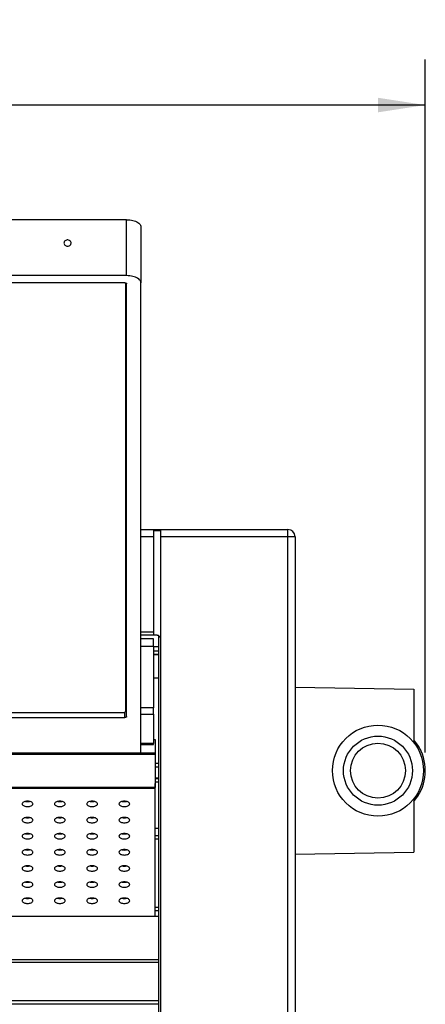
# Model space of a CAD drawing. Extents: x 0.2 to 33.8, y 0.2 to 21.8.
# Drawn here: x 18.7 to 19.8, y 15.9 to 18.6 of the extents above; entities that cross this region are included whole.
import ezdxf

# ---------------------------------------------------------------- set-up
doc = ezdxf.new("R2010")
doc.units = 0
doc.header["$MEASUREMENT"] = 0
doc.layers.get('0').update_dxf_attribs({"linetype": 'CONTINUOUS'})
doc.layers.add('FORMAT', color=7, linetype='CONTINUOUS')
doc.styles.add('SLDTEXTSTYLE2', font='TXT', dxfattribs={"width": 0.75})
doc.dimstyles.new('SLDDIMSTYLE0', dxfattribs={"dimtxt": 0.156, "dimasz": 0.13, "dimexe": 0, "dimexo": 0.0625, "dimgap": 0.039, "dimtad": 0, "dimtih": 1, "dimtoh": 1, "dimlfac": 2, "dimrnd": 1e-09, "dimzin": 12, "dimtxsty": 'SLDTEXTSTYLE2', "dimsah": 1, "dimcen": 0.09, "dimazin": 3, "dimtfac": 1, "dimtofl": 0, "dimtmove": 0, "dimatfit": 3, "dimtolj": 1, "dimtzin": 12})

# ---------------------------------------------------------------- blocks, each defined once
blk = doc.blocks.new('_D_2')
at = {"layer": 'FORMAT'}
for p, q in [((14.4894, 16.5422), (14.4894, 18.4448)), ((19.775, 16.5422), (19.775, 18.4448)), ((14.4894, 18.3198), (16.528, 18.3198)), ((16.7124, 18.3186), (16.6649, 18.3186)), ((16.6649, 18.3186), (16.6649, 18.071)), ((17.3464, 18.3186), (17.3939, 18.3186)), ((17.3939, 18.3186), (17.3939, 18.071)), ((19.775, 18.3198), (17.5308, 18.3198)), ((16.6649, 18.071), (16.7124, 18.071)), ((17.3939, 18.071), (17.3464, 18.071))]:
    blk.add_line(p, q, dxfattribs=at)
for points in [[(14.4894, 18.3198), (14.6194, 18.2998), (14.6194, 18.3398)], [(19.775, 18.3198), (19.645, 18.3398), (19.645, 18.2998)]]:
    blk.add_solid(points, dxfattribs=at)
at = {"layer": 'FORMAT', "char_height": 0.156, "attachment_point": 1, "style": 'SLDTEXTSTYLE2'}
for s, insert in [('10.57', (16.7701, 18.5514)), ('268.51', (16.7124, 18.2721))]:
    blk.add_mtext(s, dxfattribs=dict(at, insert=insert))

msp = doc.modelspace()

# ---------------------------------------------------------------- linework, layer by layer
at = {"color": 7, "linetype": 'CONTINUOUS'}
for p, q in [((18.9547, 18.0049), (15.31, 18.0049)), ((18.9547, 17.8514), (18.9547, 18.0049)), ((18.994, 17.9852), (18.994, 17.8318)), ((18.9547, 17.8514), (15.31, 17.8514)), ((18.9498, 17.8318), (15.3149, 17.8318)), ((18.9522, 16.6564), (18.9522, 17.8314)), ((18.9547, 16.6408), (18.9547, 17.8293)), ((18.994, 16.5407), (18.994, 17.8318)), ((18.994, 17.1541), (19.3976, 17.1541)), ((19.0285, 17.1515), (19.0482, 17.1515)), ((19.0285, 17.1515), (19.0285, 17.1345)), ((19.0482, 17.1345), (19.0482, 17.1515)), ((19.3976, 17.1345), (19.3976, 17.1541)), ((19.0285, 17.1345), (19.0285, 16.8736)), ((19.3976, 17.1345), (19.0482, 17.1345)), ((19.0482, 13.9209), (19.0482, 17.1345)), ((19.3976, 13.9209), (19.3976, 17.1345)), ((19.4173, 17.1345), (19.3976, 17.1345)), ((19.4173, 17.1345), (19.4173, 13.9209)), ((19.0285, 16.8736), (19.0285, 16.8638)), ((19.0285, 16.8638), (18.994, 16.8638)), ((19.0284, 16.854), (18.994, 16.854)), ((19.0284, 16.8343), (19.0284, 16.854)), ((19.0383, 16.8638), (19.0285, 16.8638)), ((19.0431, 14.1928), (19.0431, 16.8625)), ((19.0284, 16.8343), (19.0284, 16.6645)), ((19.0284, 16.8334), (19.0431, 16.8334)), ((19.0284, 16.8108), (19.0431, 16.8108)), ((19.0284, 16.747), (19.0431, 16.747)), ((19.4173, 16.7219), (19.7434, 16.7162)), ((19.7434, 16.7162), (19.7434, 16.5693)), ((19.0284, 16.6475), (19.0284, 16.6645)), ((15.3149, 16.6383), (18.9498, 16.6383)), ((15.3223, 16.6515), (18.9424, 16.6515)), ((19.0284, 16.6475), (19.0284, 16.567)), ((19.0284, 16.5782), (19.0333, 16.5782)), ((19.0333, 16.5782), (19.0333, 16.5412)), ((18.994, 16.5644), (19.0284, 16.5644)), ((19.0284, 16.5644), (19.0284, 16.567)), ((19.0333, 16.5369), (15.2311, 16.5369)), ((15.2706, 16.5407), (18.994, 16.5407)), ((18.994, 16.5412), (19.0333, 16.5412)), ((19.0333, 16.5412), (19.0333, 16.5369)), ((19.0333, 16.5369), (19.0333, 16.4457)), ((19.0431, 16.5021), (19.0333, 16.5021)), ((19.0333, 16.4725), (19.0431, 16.4725)), ((19.0333, 16.4706), (19.0431, 16.4706)), ((19.0333, 16.4457), (15.2311, 16.4457)), ((19.0334, 16.4436), (15.2312, 16.4436)), ((19.0334, 16.4572), (19.0333, 16.4572)), ((19.0334, 16.4436), (19.0334, 16.4572)), ((19.0334, 16.0924), (19.0334, 16.4436)), ((19.7434, 16.4152), (19.7434, 16.2682)), ((19.0334, 16.3139), (19.0431, 16.3139)), ((19.4173, 16.2625), (19.7434, 16.2682)), ((19.0431, 16.0914), (15.2213, 16.0914)), ((15.2312, 16.0924), (19.0334, 16.0924)), ((19.0431, 16.1072), (19.0334, 16.1072)), ((15.2213, 15.9737), (19.0431, 15.9737)), ((19.0431, 15.9652), (15.2213, 15.9652)), ((15.2213, 15.8611), (19.0431, 15.8611)), ((19.0431, 15.8513), (15.2213, 15.8513))]:
    msp.add_line(p, q, dxfattribs=at)
at = {"color": 8, "linetype": 'CONTINUOUS'}
for p, q in [((19.0285, 17.1345), (18.994, 17.1345)), ((18.994, 16.8736), (19.0285, 16.8736)), ((18.994, 16.8343), (19.0284, 16.8343)), ((19.0431, 16.8207), (19.0284, 16.8207)), ((19.0431, 16.8111), (19.0284, 16.8111)), ((19.0284, 16.6645), (18.994, 16.6645)), ((18.9498, 16.6383), (18.9498, 16.6532)), ((18.994, 16.6475), (19.0284, 16.6475)), ((19.0284, 16.567), (18.994, 16.567)), ((19.0431, 16.5119), (19.0333, 16.5119)), ((19.0431, 16.4608), (19.0333, 16.4608)), ((19.0431, 16.3336), (19.0334, 16.3336)), ((19.0431, 16.3041), (19.0334, 16.3041)), ((19.0334, 16.117), (19.0431, 16.117))]:
    msp.add_line(p, q, dxfattribs=at)
at = {"color": 7, "linetype": 'CONTINUOUS', "flags": 128}
for points in [[(18.9547, 18.0049), (18.9591, 18.0047), (18.9634, 18.0044), (18.9677, 18.0038), (18.9718, 18.0029), (18.9756, 18.0018), (18.9792, 18.0006), (18.9825, 17.9991), (18.9855, 17.9975), (18.988, 17.9957), (18.9901, 17.9937), (18.9918, 17.9917), (18.9931, 17.9896), (18.9938, 17.9874), (18.994, 17.9852)], [(18.7923, 17.9324), (18.7944, 17.9326), (18.7964, 17.9332), (18.7982, 17.9342), (18.7998, 17.9354), (18.801, 17.9369), (18.8018, 17.9387), (18.8021, 17.9405), (18.802, 17.9423), (18.8014, 17.9441), (18.8004, 17.9457), (18.799, 17.9471), (18.7973, 17.9482), (18.7954, 17.949), (18.7933, 17.9494), (18.7912, 17.9494), (18.7891, 17.949), (18.7872, 17.9482), (18.7855, 17.9471), (18.7841, 17.9457), (18.7831, 17.9441), (18.7826, 17.9423), (18.7824, 17.9405), (18.7828, 17.9387), (18.7836, 17.9369), (18.7848, 17.9354), (18.7863, 17.9342), (18.7881, 17.9332), (18.7902, 17.9326), (18.7923, 17.9324)], [(18.994, 17.8318), (18.9938, 17.834), (18.9931, 17.8361), (18.9918, 17.8383), (18.9901, 17.8403), (18.988, 17.8422), (18.9855, 17.844), (18.9825, 17.8457), (18.9792, 17.8471), (18.9756, 17.8484), (18.9718, 17.8495), (18.9677, 17.8503), (18.9634, 17.8509), (18.9591, 17.8513), (18.9547, 17.8514)], [(18.9498, 17.8318), (18.9507, 17.8317), (18.9516, 17.8316), (18.9525, 17.8313), (18.9532, 17.831), (18.9538, 17.8307), (18.9543, 17.8302), (18.9546, 17.8298), (18.9547, 17.8293)], [(18.9424, 16.6515), (18.9443, 16.6516), (18.9461, 16.6519), (18.9478, 16.6523), (18.9493, 16.653), (18.9506, 16.6537), (18.9515, 16.6545), (18.952, 16.6555), (18.9522, 16.6564)], [(18.9547, 16.6408), (18.9546, 16.6403), (18.9543, 16.6399), (18.9538, 16.6394), (18.9532, 16.6391), (18.9525, 16.6388), (18.9516, 16.6385), (18.9507, 16.6384), (18.9498, 16.6383)], [(18.6973, 16.4009), (18.6971, 16.4022), (18.6964, 16.4034), (18.6953, 16.4046), (18.6938, 16.4056), (18.692, 16.4065), (18.6899, 16.4073), (18.6876, 16.4078), (18.6851, 16.4082), (18.6825, 16.4083), (18.68, 16.4082), (18.6775, 16.4078), (18.6751, 16.4073), (18.673, 16.4065), (18.6712, 16.4056), (18.6697, 16.4046), (18.6687, 16.4034), (18.668, 16.4022), (18.6678, 16.4009), (18.668, 16.3996), (18.6687, 16.3984), (18.6697, 16.3972), (18.6712, 16.3961), (18.673, 16.3952), (18.6751, 16.3945), (18.6775, 16.394), (18.68, 16.3936), (18.6825, 16.3935), (18.6851, 16.3936), (18.6876, 16.394), (18.6899, 16.3945), (18.692, 16.3952), (18.6938, 16.3961), (18.6953, 16.3972), (18.6964, 16.3984), (18.6971, 16.3996), (18.6973, 16.4009)], [(18.7859, 16.4009), (18.7857, 16.4022), (18.785, 16.4034), (18.7839, 16.4046), (18.7824, 16.4056), (18.7806, 16.4065), (18.7785, 16.4073), (18.7762, 16.4078), (18.7737, 16.4082), (18.7711, 16.4083), (18.7685, 16.4082), (18.7661, 16.4078), (18.7637, 16.4073), (18.7616, 16.4065), (18.7598, 16.4056), (18.7583, 16.4046), (18.7572, 16.4034), (18.7566, 16.4022), (18.7563, 16.4009), (18.7566, 16.3996), (18.7572, 16.3984), (18.7583, 16.3972), (18.7598, 16.3961), (18.7616, 16.3952), (18.7637, 16.3945), (18.7661, 16.394), (18.7685, 16.3936), (18.7711, 16.3935), (18.7737, 16.3936), (18.7762, 16.394), (18.7785, 16.3945), (18.7806, 16.3952), (18.7824, 16.3961), (18.7839, 16.3972), (18.785, 16.3984), (18.7857, 16.3996), (18.7859, 16.4009)], [(18.8745, 16.4009), (18.8742, 16.4022), (18.8736, 16.4034), (18.8725, 16.4046), (18.871, 16.4056), (18.8692, 16.4065), (18.8671, 16.4073), (18.8647, 16.4078), (18.8623, 16.4082), (18.8597, 16.4083), (18.8571, 16.4082), (18.8546, 16.4078), (18.8523, 16.4073), (18.8502, 16.4065), (18.8484, 16.4056), (18.8469, 16.4046), (18.8458, 16.4034), (18.8452, 16.4022), (18.8449, 16.4009), (18.8452, 16.3996), (18.8458, 16.3984), (18.8469, 16.3972), (18.8484, 16.3961), (18.8502, 16.3952), (18.8523, 16.3945), (18.8546, 16.394), (18.8571, 16.3936), (18.8597, 16.3935), (18.8623, 16.3936), (18.8647, 16.394), (18.8671, 16.3945), (18.8692, 16.3952), (18.871, 16.3961), (18.8725, 16.3972), (18.8736, 16.3984), (18.8742, 16.3996), (18.8745, 16.4009)], [(18.963, 16.4009), (18.9628, 16.4022), (18.9621, 16.4034), (18.9611, 16.4046), (18.9596, 16.4056), (18.9578, 16.4065), (18.9557, 16.4073), (18.9533, 16.4078), (18.9508, 16.4082), (18.9483, 16.4083), (18.9457, 16.4082), (18.9432, 16.4078), (18.9409, 16.4073), (18.9388, 16.4065), (18.937, 16.4056), (18.9355, 16.4046), (18.9344, 16.4034), (18.9337, 16.4022), (18.9335, 16.4009), (18.9337, 16.3996), (18.9344, 16.3984), (18.9355, 16.3972), (18.937, 16.3961), (18.9388, 16.3952), (18.9409, 16.3945), (18.9432, 16.394), (18.9457, 16.3936), (18.9483, 16.3935), (18.9508, 16.3936), (18.9533, 16.394), (18.9557, 16.3945), (18.9578, 16.3952), (18.9596, 16.3961), (18.9611, 16.3972), (18.9621, 16.3984), (18.9628, 16.3996), (18.963, 16.4009)], [(18.6973, 16.3566), (18.6971, 16.3579), (18.6964, 16.3591), (18.6953, 16.3603), (18.6938, 16.3613), (18.692, 16.3623), (18.6899, 16.363), (18.6876, 16.3635), (18.6851, 16.3639), (18.6825, 16.364), (18.68, 16.3639), (18.6775, 16.3635), (18.6751, 16.363), (18.673, 16.3623), (18.6712, 16.3613), (18.6697, 16.3603), (18.6687, 16.3591), (18.668, 16.3579), (18.6678, 16.3566), (18.668, 16.3553), (18.6687, 16.3541), (18.6697, 16.3529), (18.6712, 16.3519), (18.673, 16.3509), (18.6751, 16.3502), (18.6775, 16.3497), (18.68, 16.3493), (18.6825, 16.3492), (18.6851, 16.3493), (18.6876, 16.3497), (18.6899, 16.3502), (18.692, 16.3509), (18.6938, 16.3519), (18.6953, 16.3529), (18.6964, 16.3541), (18.6971, 16.3553), (18.6973, 16.3566)], [(18.7859, 16.3566), (18.7857, 16.3579), (18.785, 16.3591), (18.7839, 16.3603), (18.7824, 16.3613), (18.7806, 16.3623), (18.7785, 16.363), (18.7762, 16.3635), (18.7737, 16.3639), (18.7711, 16.364), (18.7685, 16.3639), (18.7661, 16.3635), (18.7637, 16.363), (18.7616, 16.3623), (18.7598, 16.3613), (18.7583, 16.3603), (18.7572, 16.3591), (18.7566, 16.3579), (18.7563, 16.3566), (18.7566, 16.3553), (18.7572, 16.3541), (18.7583, 16.3529), (18.7598, 16.3519), (18.7616, 16.3509), (18.7637, 16.3502), (18.7661, 16.3497), (18.7685, 16.3493), (18.7711, 16.3492), (18.7737, 16.3493), (18.7762, 16.3497), (18.7785, 16.3502), (18.7806, 16.3509), (18.7824, 16.3519), (18.7839, 16.3529), (18.785, 16.3541), (18.7857, 16.3553), (18.7859, 16.3566)], [(18.8745, 16.3566), (18.8742, 16.3579), (18.8736, 16.3591), (18.8725, 16.3603), (18.871, 16.3613), (18.8692, 16.3623), (18.8671, 16.363), (18.8647, 16.3635), (18.8623, 16.3639), (18.8597, 16.364), (18.8571, 16.3639), (18.8546, 16.3635), (18.8523, 16.363), (18.8502, 16.3623), (18.8484, 16.3613), (18.8469, 16.3603), (18.8458, 16.3591), (18.8452, 16.3579), (18.8449, 16.3566), (18.8452, 16.3553), (18.8458, 16.3541), (18.8469, 16.3529), (18.8484, 16.3519), (18.8502, 16.3509), (18.8523, 16.3502), (18.8546, 16.3497), (18.8571, 16.3493), (18.8597, 16.3492), (18.8623, 16.3493), (18.8647, 16.3497), (18.8671, 16.3502), (18.8692, 16.3509), (18.871, 16.3519), (18.8725, 16.3529), (18.8736, 16.3541), (18.8742, 16.3553), (18.8745, 16.3566)], [(18.963, 16.3566), (18.9628, 16.3579), (18.9621, 16.3591), (18.9611, 16.3603), (18.9596, 16.3613), (18.9578, 16.3623), (18.9557, 16.363), (18.9533, 16.3635), (18.9508, 16.3639), (18.9483, 16.364), (18.9457, 16.3639), (18.9432, 16.3635), (18.9409, 16.363), (18.9388, 16.3623), (18.937, 16.3613), (18.9355, 16.3603), (18.9344, 16.3591), (18.9337, 16.3579), (18.9335, 16.3566), (18.9337, 16.3553), (18.9344, 16.3541), (18.9355, 16.3529), (18.937, 16.3519), (18.9388, 16.3509), (18.9409, 16.3502), (18.9432, 16.3497), (18.9457, 16.3493), (18.9483, 16.3492), (18.9508, 16.3493), (18.9533, 16.3497), (18.9557, 16.3502), (18.9578, 16.3509), (18.9596, 16.3519), (18.9611, 16.3529), (18.9621, 16.3541), (18.9628, 16.3553), (18.963, 16.3566)], [(18.6973, 16.3123), (18.6971, 16.3136), (18.6964, 16.3148), (18.6953, 16.316), (18.6938, 16.317), (18.692, 16.318), (18.6899, 16.3187), (18.6876, 16.3192), (18.6851, 16.3196), (18.6825, 16.3197), (18.68, 16.3196), (18.6775, 16.3192), (18.6751, 16.3187), (18.673, 16.318), (18.6712, 16.317), (18.6697, 16.316), (18.6687, 16.3148), (18.668, 16.3136), (18.6678, 16.3123), (18.668, 16.311), (18.6687, 16.3098), (18.6697, 16.3086), (18.6712, 16.3076), (18.673, 16.3066), (18.6751, 16.3059), (18.6775, 16.3054), (18.68, 16.305), (18.6825, 16.3049), (18.6851, 16.305), (18.6876, 16.3054), (18.6899, 16.3059), (18.692, 16.3066), (18.6938, 16.3076), (18.6953, 16.3086), (18.6964, 16.3098), (18.6971, 16.311), (18.6973, 16.3123)], [(18.7859, 16.3123), (18.7857, 16.3136), (18.785, 16.3148), (18.7839, 16.316), (18.7824, 16.317), (18.7806, 16.318), (18.7785, 16.3187), (18.7762, 16.3192), (18.7737, 16.3196), (18.7711, 16.3197), (18.7685, 16.3196), (18.7661, 16.3192), (18.7637, 16.3187), (18.7616, 16.318), (18.7598, 16.317), (18.7583, 16.316), (18.7572, 16.3148), (18.7566, 16.3136), (18.7563, 16.3123), (18.7566, 16.311), (18.7572, 16.3098), (18.7583, 16.3086), (18.7598, 16.3076), (18.7616, 16.3066), (18.7637, 16.3059), (18.7661, 16.3054), (18.7685, 16.305), (18.7711, 16.3049), (18.7737, 16.305), (18.7762, 16.3054), (18.7785, 16.3059), (18.7806, 16.3066), (18.7824, 16.3076), (18.7839, 16.3086), (18.785, 16.3098), (18.7857, 16.311), (18.7859, 16.3123)], [(18.8745, 16.3123), (18.8742, 16.3136), (18.8736, 16.3148), (18.8725, 16.316), (18.871, 16.317), (18.8692, 16.318), (18.8671, 16.3187), (18.8647, 16.3192), (18.8623, 16.3196), (18.8597, 16.3197), (18.8571, 16.3196), (18.8546, 16.3192), (18.8523, 16.3187), (18.8502, 16.318), (18.8484, 16.317), (18.8469, 16.316), (18.8458, 16.3148), (18.8452, 16.3136), (18.8449, 16.3123), (18.8452, 16.311), (18.8458, 16.3098), (18.8469, 16.3086), (18.8484, 16.3076), (18.8502, 16.3066), (18.8523, 16.3059), (18.8546, 16.3054), (18.8571, 16.305), (18.8597, 16.3049), (18.8623, 16.305), (18.8647, 16.3054), (18.8671, 16.3059), (18.8692, 16.3066), (18.871, 16.3076), (18.8725, 16.3086), (18.8736, 16.3098), (18.8742, 16.311), (18.8745, 16.3123)], [(18.963, 16.3123), (18.9628, 16.3136), (18.9621, 16.3148), (18.9611, 16.316), (18.9596, 16.317), (18.9578, 16.318), (18.9557, 16.3187), (18.9533, 16.3192), (18.9508, 16.3196), (18.9483, 16.3197), (18.9457, 16.3196), (18.9432, 16.3192), (18.9409, 16.3187), (18.9388, 16.318), (18.937, 16.317), (18.9355, 16.316), (18.9344, 16.3148), (18.9337, 16.3136), (18.9335, 16.3123), (18.9337, 16.311), (18.9344, 16.3098), (18.9355, 16.3086), (18.937, 16.3076), (18.9388, 16.3066), (18.9409, 16.3059), (18.9432, 16.3054), (18.9457, 16.305), (18.9483, 16.3049), (18.9508, 16.305), (18.9533, 16.3054), (18.9557, 16.3059), (18.9578, 16.3066), (18.9596, 16.3076), (18.9611, 16.3086), (18.9621, 16.3098), (18.9628, 16.311), (18.963, 16.3123)], [(18.6973, 16.268), (18.6971, 16.2693), (18.6964, 16.2705), (18.6953, 16.2717), (18.6938, 16.2728), (18.692, 16.2737), (18.6899, 16.2744), (18.6876, 16.2749), (18.6851, 16.2753), (18.6825, 16.2754), (18.68, 16.2753), (18.6775, 16.2749), (18.6751, 16.2744), (18.673, 16.2737), (18.6712, 16.2728), (18.6697, 16.2717), (18.6687, 16.2705), (18.668, 16.2693), (18.6678, 16.268), (18.668, 16.2667), (18.6687, 16.2655), (18.6697, 16.2643), (18.6712, 16.2633), (18.673, 16.2624), (18.6751, 16.2616), (18.6775, 16.2611), (18.68, 16.2607), (18.6825, 16.2606), (18.6851, 16.2607), (18.6876, 16.2611), (18.6899, 16.2616), (18.692, 16.2624), (18.6938, 16.2633), (18.6953, 16.2643), (18.6964, 16.2655), (18.6971, 16.2667), (18.6973, 16.268)], [(18.7859, 16.268), (18.7857, 16.2693), (18.785, 16.2705), (18.7839, 16.2717), (18.7824, 16.2728), (18.7806, 16.2737), (18.7785, 16.2744), (18.7762, 16.2749), (18.7737, 16.2753), (18.7711, 16.2754), (18.7685, 16.2753), (18.7661, 16.2749), (18.7637, 16.2744), (18.7616, 16.2737), (18.7598, 16.2728), (18.7583, 16.2717), (18.7572, 16.2705), (18.7566, 16.2693), (18.7563, 16.268), (18.7566, 16.2667), (18.7572, 16.2655), (18.7583, 16.2643), (18.7598, 16.2633), (18.7616, 16.2624), (18.7637, 16.2616), (18.7661, 16.2611), (18.7685, 16.2607), (18.7711, 16.2606), (18.7737, 16.2607), (18.7762, 16.2611), (18.7785, 16.2616), (18.7806, 16.2624), (18.7824, 16.2633), (18.7839, 16.2643), (18.785, 16.2655), (18.7857, 16.2667), (18.7859, 16.268)], [(18.8745, 16.268), (18.8742, 16.2693), (18.8736, 16.2705), (18.8725, 16.2717), (18.871, 16.2728), (18.8692, 16.2737), (18.8671, 16.2744), (18.8647, 16.2749), (18.8623, 16.2753), (18.8597, 16.2754), (18.8571, 16.2753), (18.8546, 16.2749), (18.8523, 16.2744), (18.8502, 16.2737), (18.8484, 16.2728), (18.8469, 16.2717), (18.8458, 16.2705), (18.8452, 16.2693), (18.8449, 16.268), (18.8452, 16.2667), (18.8458, 16.2655), (18.8469, 16.2643), (18.8484, 16.2633), (18.8502, 16.2624), (18.8523, 16.2616), (18.8546, 16.2611), (18.8571, 16.2607), (18.8597, 16.2606), (18.8623, 16.2607), (18.8647, 16.2611), (18.8671, 16.2616), (18.8692, 16.2624), (18.871, 16.2633), (18.8725, 16.2643), (18.8736, 16.2655), (18.8742, 16.2667), (18.8745, 16.268)], [(18.963, 16.268), (18.9628, 16.2693), (18.9621, 16.2705), (18.9611, 16.2717), (18.9596, 16.2728), (18.9578, 16.2737), (18.9557, 16.2744), (18.9533, 16.2749), (18.9508, 16.2753), (18.9483, 16.2754), (18.9457, 16.2753), (18.9432, 16.2749), (18.9409, 16.2744), (18.9388, 16.2737), (18.937, 16.2728), (18.9355, 16.2717), (18.9344, 16.2705), (18.9337, 16.2693), (18.9335, 16.268), (18.9337, 16.2667), (18.9344, 16.2655), (18.9355, 16.2643), (18.937, 16.2633), (18.9388, 16.2624), (18.9409, 16.2616), (18.9432, 16.2611), (18.9457, 16.2607), (18.9483, 16.2606), (18.9508, 16.2607), (18.9533, 16.2611), (18.9557, 16.2616), (18.9578, 16.2624), (18.9596, 16.2633), (18.9611, 16.2643), (18.9621, 16.2655), (18.9628, 16.2667), (18.963, 16.268)], [(18.6973, 16.2237), (18.6971, 16.225), (18.6964, 16.2262), (18.6953, 16.2274), (18.6938, 16.2285), (18.692, 16.2294), (18.6899, 16.2301), (18.6876, 16.2307), (18.6851, 16.231), (18.6825, 16.2311), (18.68, 16.231), (18.6775, 16.2307), (18.6751, 16.2301), (18.673, 16.2294), (18.6712, 16.2285), (18.6697, 16.2274), (18.6687, 16.2262), (18.668, 16.225), (18.6678, 16.2237), (18.668, 16.2224), (18.6687, 16.2212), (18.6697, 16.22), (18.6712, 16.219), (18.673, 16.2181), (18.6751, 16.2173), (18.6775, 16.2168), (18.68, 16.2165), (18.6825, 16.2163), (18.6851, 16.2165), (18.6876, 16.2168), (18.6899, 16.2173), (18.692, 16.2181), (18.6938, 16.219), (18.6953, 16.22), (18.6964, 16.2212), (18.6971, 16.2224), (18.6973, 16.2237)], [(18.7859, 16.2237), (18.7857, 16.225), (18.785, 16.2262), (18.7839, 16.2274), (18.7824, 16.2285), (18.7806, 16.2294), (18.7785, 16.2301), (18.7762, 16.2307), (18.7737, 16.231), (18.7711, 16.2311), (18.7685, 16.231), (18.7661, 16.2307), (18.7637, 16.2301), (18.7616, 16.2294), (18.7598, 16.2285), (18.7583, 16.2274), (18.7572, 16.2262), (18.7566, 16.225), (18.7563, 16.2237), (18.7566, 16.2224), (18.7572, 16.2212), (18.7583, 16.22), (18.7598, 16.219), (18.7616, 16.2181), (18.7637, 16.2173), (18.7661, 16.2168), (18.7685, 16.2165), (18.7711, 16.2163), (18.7737, 16.2165), (18.7762, 16.2168), (18.7785, 16.2173), (18.7806, 16.2181), (18.7824, 16.219), (18.7839, 16.22), (18.785, 16.2212), (18.7857, 16.2224), (18.7859, 16.2237)], [(18.8745, 16.2237), (18.8742, 16.225), (18.8736, 16.2262), (18.8725, 16.2274), (18.871, 16.2285), (18.8692, 16.2294), (18.8671, 16.2301), (18.8647, 16.2307), (18.8623, 16.231), (18.8597, 16.2311), (18.8571, 16.231), (18.8546, 16.2307), (18.8523, 16.2301), (18.8502, 16.2294), (18.8484, 16.2285), (18.8469, 16.2274), (18.8458, 16.2262), (18.8452, 16.225), (18.8449, 16.2237), (18.8452, 16.2224), (18.8458, 16.2212), (18.8469, 16.22), (18.8484, 16.219), (18.8502, 16.2181), (18.8523, 16.2173), (18.8546, 16.2168), (18.8571, 16.2165), (18.8597, 16.2163), (18.8623, 16.2165), (18.8647, 16.2168), (18.8671, 16.2173), (18.8692, 16.2181), (18.871, 16.219), (18.8725, 16.22), (18.8736, 16.2212), (18.8742, 16.2224), (18.8745, 16.2237)], [(18.963, 16.2237), (18.9628, 16.225), (18.9621, 16.2262), (18.9611, 16.2274), (18.9596, 16.2285), (18.9578, 16.2294), (18.9557, 16.2301), (18.9533, 16.2307), (18.9508, 16.231), (18.9483, 16.2311), (18.9457, 16.231), (18.9432, 16.2307), (18.9409, 16.2301), (18.9388, 16.2294), (18.937, 16.2285), (18.9355, 16.2274), (18.9344, 16.2262), (18.9337, 16.225), (18.9335, 16.2237), (18.9337, 16.2224), (18.9344, 16.2212), (18.9355, 16.22), (18.937, 16.219), (18.9388, 16.2181), (18.9409, 16.2173), (18.9432, 16.2168), (18.9457, 16.2165), (18.9483, 16.2163), (18.9508, 16.2165), (18.9533, 16.2168), (18.9557, 16.2173), (18.9578, 16.2181), (18.9596, 16.219), (18.9611, 16.22), (18.9621, 16.2212), (18.9628, 16.2224), (18.963, 16.2237)], [(18.6973, 16.1794), (18.6971, 16.1807), (18.6964, 16.182), (18.6953, 16.1831), (18.6938, 16.1842), (18.692, 16.1851), (18.6899, 16.1858), (18.6876, 16.1864), (18.6851, 16.1867), (18.6825, 16.1868), (18.68, 16.1867), (18.6775, 16.1864), (18.6751, 16.1858), (18.673, 16.1851), (18.6712, 16.1842), (18.6697, 16.1831), (18.6687, 16.182), (18.668, 16.1807), (18.6678, 16.1794), (18.668, 16.1781), (18.6687, 16.1769), (18.6697, 16.1757), (18.6712, 16.1747), (18.673, 16.1738), (18.6751, 16.173), (18.6775, 16.1725), (18.68, 16.1722), (18.6825, 16.172), (18.6851, 16.1722), (18.6876, 16.1725), (18.6899, 16.173), (18.692, 16.1738), (18.6938, 16.1747), (18.6953, 16.1757), (18.6964, 16.1769), (18.6971, 16.1781), (18.6973, 16.1794)], [(18.7859, 16.1794), (18.7857, 16.1807), (18.785, 16.182), (18.7839, 16.1831), (18.7824, 16.1842), (18.7806, 16.1851), (18.7785, 16.1858), (18.7762, 16.1864), (18.7737, 16.1867), (18.7711, 16.1868), (18.7685, 16.1867), (18.7661, 16.1864), (18.7637, 16.1858), (18.7616, 16.1851), (18.7598, 16.1842), (18.7583, 16.1831), (18.7572, 16.182), (18.7566, 16.1807), (18.7563, 16.1794), (18.7566, 16.1781), (18.7572, 16.1769), (18.7583, 16.1757), (18.7598, 16.1747), (18.7616, 16.1738), (18.7637, 16.173), (18.7661, 16.1725), (18.7685, 16.1722), (18.7711, 16.172), (18.7737, 16.1722), (18.7762, 16.1725), (18.7785, 16.173), (18.7806, 16.1738), (18.7824, 16.1747), (18.7839, 16.1757), (18.785, 16.1769), (18.7857, 16.1781), (18.7859, 16.1794)], [(18.8745, 16.1794), (18.8742, 16.1807), (18.8736, 16.182), (18.8725, 16.1831), (18.871, 16.1842), (18.8692, 16.1851), (18.8671, 16.1858), (18.8647, 16.1864), (18.8623, 16.1867), (18.8597, 16.1868), (18.8571, 16.1867), (18.8546, 16.1864), (18.8523, 16.1858), (18.8502, 16.1851), (18.8484, 16.1842), (18.8469, 16.1831), (18.8458, 16.182), (18.8452, 16.1807), (18.8449, 16.1794), (18.8452, 16.1781), (18.8458, 16.1769), (18.8469, 16.1757), (18.8484, 16.1747), (18.8502, 16.1738), (18.8523, 16.173), (18.8546, 16.1725), (18.8571, 16.1722), (18.8597, 16.172), (18.8623, 16.1722), (18.8647, 16.1725), (18.8671, 16.173), (18.8692, 16.1738), (18.871, 16.1747), (18.8725, 16.1757), (18.8736, 16.1769), (18.8742, 16.1781), (18.8745, 16.1794)], [(18.963, 16.1794), (18.9628, 16.1807), (18.9621, 16.182), (18.9611, 16.1831), (18.9596, 16.1842), (18.9578, 16.1851), (18.9557, 16.1858), (18.9533, 16.1864), (18.9508, 16.1867), (18.9483, 16.1868), (18.9457, 16.1867), (18.9432, 16.1864), (18.9409, 16.1858), (18.9388, 16.1851), (18.937, 16.1842), (18.9355, 16.1831), (18.9344, 16.182), (18.9337, 16.1807), (18.9335, 16.1794), (18.9337, 16.1781), (18.9344, 16.1769), (18.9355, 16.1757), (18.937, 16.1747), (18.9388, 16.1738), (18.9409, 16.173), (18.9432, 16.1725), (18.9457, 16.1722), (18.9483, 16.172), (18.9508, 16.1722), (18.9533, 16.1725), (18.9557, 16.173), (18.9578, 16.1738), (18.9596, 16.1747), (18.9611, 16.1757), (18.9621, 16.1769), (18.9628, 16.1781), (18.963, 16.1794)], [(18.6973, 16.1351), (18.6971, 16.1364), (18.6964, 16.1377), (18.6953, 16.1388), (18.6938, 16.1399), (18.692, 16.1408), (18.6899, 16.1415), (18.6876, 16.1421), (18.6851, 16.1424), (18.6825, 16.1425), (18.68, 16.1424), (18.6775, 16.1421), (18.6751, 16.1415), (18.673, 16.1408), (18.6712, 16.1399), (18.6697, 16.1388), (18.6687, 16.1377), (18.668, 16.1364), (18.6678, 16.1351), (18.668, 16.1339), (18.6687, 16.1326), (18.6697, 16.1314), (18.6712, 16.1304), (18.673, 16.1295), (18.6751, 16.1287), (18.6775, 16.1282), (18.68, 16.1279), (18.6825, 16.1278), (18.6851, 16.1279), (18.6876, 16.1282), (18.6899, 16.1287), (18.692, 16.1295), (18.6938, 16.1304), (18.6953, 16.1314), (18.6964, 16.1326), (18.6971, 16.1339), (18.6973, 16.1351)], [(18.7859, 16.1351), (18.7857, 16.1364), (18.785, 16.1377), (18.7839, 16.1388), (18.7824, 16.1399), (18.7806, 16.1408), (18.7785, 16.1415), (18.7762, 16.1421), (18.7737, 16.1424), (18.7711, 16.1425), (18.7685, 16.1424), (18.7661, 16.1421), (18.7637, 16.1415), (18.7616, 16.1408), (18.7598, 16.1399), (18.7583, 16.1388), (18.7572, 16.1377), (18.7566, 16.1364), (18.7563, 16.1351), (18.7566, 16.1339), (18.7572, 16.1326), (18.7583, 16.1314), (18.7598, 16.1304), (18.7616, 16.1295), (18.7637, 16.1287), (18.7661, 16.1282), (18.7685, 16.1279), (18.7711, 16.1278), (18.7737, 16.1279), (18.7762, 16.1282), (18.7785, 16.1287), (18.7806, 16.1295), (18.7824, 16.1304), (18.7839, 16.1314), (18.785, 16.1326), (18.7857, 16.1339), (18.7859, 16.1351)], [(18.8745, 16.1351), (18.8742, 16.1364), (18.8736, 16.1377), (18.8725, 16.1388), (18.871, 16.1399), (18.8692, 16.1408), (18.8671, 16.1415), (18.8647, 16.1421), (18.8623, 16.1424), (18.8597, 16.1425), (18.8571, 16.1424), (18.8546, 16.1421), (18.8523, 16.1415), (18.8502, 16.1408), (18.8484, 16.1399), (18.8469, 16.1388), (18.8458, 16.1377), (18.8452, 16.1364), (18.8449, 16.1351), (18.8452, 16.1339), (18.8458, 16.1326), (18.8469, 16.1314), (18.8484, 16.1304), (18.8502, 16.1295), (18.8523, 16.1287), (18.8546, 16.1282), (18.8571, 16.1279), (18.8597, 16.1278), (18.8623, 16.1279), (18.8647, 16.1282), (18.8671, 16.1287), (18.8692, 16.1295), (18.871, 16.1304), (18.8725, 16.1314), (18.8736, 16.1326), (18.8742, 16.1339), (18.8745, 16.1351)], [(18.963, 16.1351), (18.9628, 16.1364), (18.9621, 16.1377), (18.9611, 16.1388), (18.9596, 16.1399), (18.9578, 16.1408), (18.9557, 16.1415), (18.9533, 16.1421), (18.9508, 16.1424), (18.9483, 16.1425), (18.9457, 16.1424), (18.9432, 16.1421), (18.9409, 16.1415), (18.9388, 16.1408), (18.937, 16.1399), (18.9355, 16.1388), (18.9344, 16.1377), (18.9337, 16.1364), (18.9335, 16.1351), (18.9337, 16.1339), (18.9344, 16.1326), (18.9355, 16.1314), (18.937, 16.1304), (18.9388, 16.1295), (18.9409, 16.1287), (18.9432, 16.1282), (18.9457, 16.1279), (18.9483, 16.1278), (18.9508, 16.1279), (18.9533, 16.1282), (18.9557, 16.1287), (18.9578, 16.1295), (18.9596, 16.1304), (18.9611, 16.1314), (18.9621, 16.1326), (18.9628, 16.1339), (18.963, 16.1351)]]:
    msp.add_lwpolyline(points, dxfattribs=at)
at = {"color": 7, "linetype": 'CONTINUOUS'}
for radius in [0.125, 0.0948, 0.0754]:
    msp.add_circle((19.645, 16.4922), radius, dxfattribs=at)
for centre, radius, start, end in [((19.3976, 17.1345), 0.0197, 0, 90), ((19.0383, 16.8539), 0.00984, 0, 90), ((18.9518, 16.6587), 0.00303, 276.3934, 343.7083), ((19.645, 16.4922), 0.13, 24.3939, 40.7893), ((19.645, 16.4922), 0.13, 319.2107, 24.3939), ((18.6825, 16.4354), 0.0282, 258.4533, 281.5467), ((18.7711, 16.4354), 0.0282, 258.4533, 281.5467), ((18.8597, 16.4354), 0.0282, 258.4533, 281.5467), ((18.9483, 16.4354), 0.0282, 258.4533, 281.5467), ((18.6825, 16.3911), 0.0282, 258.4533, 281.5467), ((18.7711, 16.3911), 0.0282, 258.4533, 281.5467), ((18.8597, 16.3911), 0.0282, 258.4533, 281.5467), ((18.9483, 16.3911), 0.0282, 258.4533, 281.5467), ((18.6825, 16.3468), 0.0282, 258.4533, 281.5467), ((18.7711, 16.3468), 0.0282, 258.4533, 281.5467), ((18.8597, 16.3468), 0.0282, 258.4533, 281.5467), ((18.9483, 16.3468), 0.0282, 258.4533, 281.5467), ((18.6825, 16.3025), 0.0282, 258.4533, 281.5467), ((18.7711, 16.3025), 0.0282, 258.4533, 281.5467), ((18.8597, 16.3025), 0.0282, 258.4533, 281.5467), ((18.9483, 16.3025), 0.0282, 258.4533, 281.5467), ((18.6825, 16.2582), 0.0282, 258.4533, 281.5467), ((18.7711, 16.2582), 0.0282, 258.4533, 281.5467), ((18.8597, 16.2582), 0.0282, 258.4533, 281.5467), ((18.9483, 16.2582), 0.0282, 258.4533, 281.5467), ((18.6825, 16.2139), 0.0282, 258.4533, 281.5467), ((18.7711, 16.2139), 0.0282, 258.4533, 281.5467), ((18.8597, 16.2139), 0.0282, 258.4533, 281.5467), ((18.9483, 16.2139), 0.0282, 258.4533, 281.5467), ((18.6825, 16.1696), 0.0282, 258.4533, 281.5467), ((18.7711, 16.1696), 0.0282, 258.4533, 281.5467), ((18.8597, 16.1696), 0.0282, 258.4533, 281.5467), ((18.9483, 16.1696), 0.0282, 258.4533, 281.5467)]:
    msp.add_arc(centre, radius, start, end, dxfattribs=at)

# ---------------------------------------------------------------- dimensions: what is measured, and where the dimension line sits
at = {"layer": 'FORMAT'}
dim = msp.add_linear_dim(base=(19.775, 18.3198), p1=(14.4894, 16.4922), p2=(19.775, 16.4922), dimstyle='SLDDIMSTYLE0', dxfattribs=at)
dim.commit()
dim.dimension.update_dxf_attribs({"geometry": '_D_2', "text_midpoint": (17.0294, 18.3198), "dimtype": 160})

doc.saveas('drawing.dxf')
